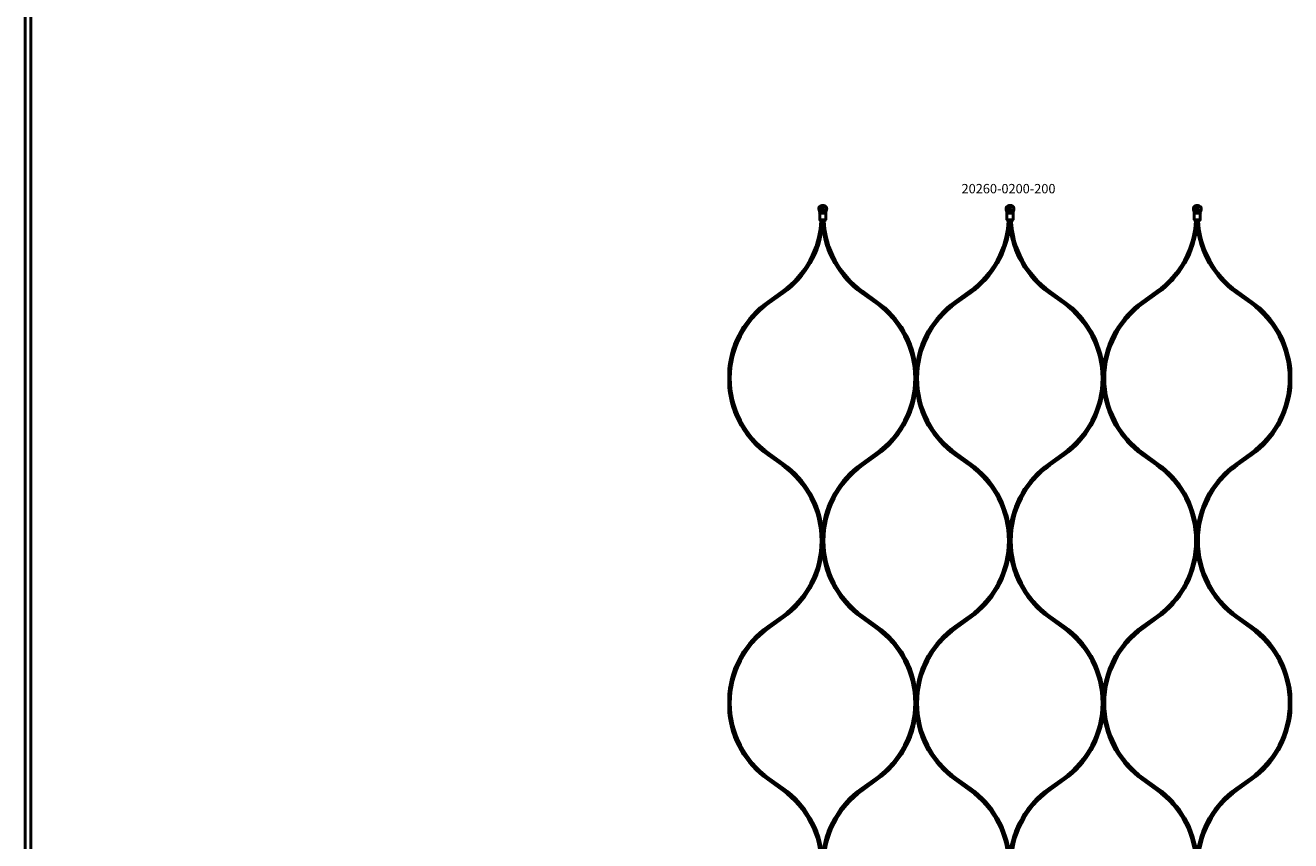
# Model space of a CAD drawing. Extents: x -8118 to 50111, y -11924 to 42159.
# Drawn here: x 2985 to 4336, y 8446 to 9317 of the extents above; entities that cross this region are included whole.
import ezdxf

# ---------------------------------------------------------------- set-up
doc = ezdxf.new("R2010")
doc.units = 0
doc.layers.add('Sichtbar (ISO)', color=7, linetype='Continuous', lineweight=50)
doc.layers.add('Symbol (ISO)', color=7, linetype='Continuous', lineweight=25)
doc.styles.add('Notiztext (DIN)', font='isocpeur.ttf')

msp = doc.modelspace()

# ---------------------------------------------------------------- linework, layer by layer
at = {"layer": 'Sichtbar (ISO)'}
for p, q in [((2984.5, 7887.5), (2984.5, 13383.5)), ((2990.5, 7887.5), (2990.5, 13383.5)), ((3835.1, 9116.2), (3837.3, 9116.2)), ((4039.4, 9117.7), (4032.9, 9117.7)), ((4037.3, 9116.2), (4035.1, 9116.2)), ((4239.4, 9117.7), (4232.9, 9117.7)), ((4237.3, 9116.2), (4235.1, 9116.2)), ((3777.4, 9021.8), (3793, 9032.9)), ((3778.6, 9020.1), (3794.2, 9031.3)), ((3893.2, 9020.1), (3877.6, 9031.3)), ((3894.4, 9021.8), (3878.8, 9032.9)), ((3977.4, 9021.8), (3993, 9032.9)), ((3978.6, 9020.1), (3994.2, 9031.3)), ((4093.2, 9020.1), (4077.6, 9031.3)), ((4094.4, 9021.8), (4078.8, 9032.9)), ((4177.4, 9021.8), (4193, 9032.9)), ((4178.6, 9020.1), (4194.2, 9031.3)), ((4293.2, 9020.1), (4277.6, 9031.3)), ((4294.4, 9021.8), (4278.8, 9032.9)), ((3777.4, 8858.3), (3793, 8847.1)), ((3778.6, 8859.9), (3794.2, 8848.8)), ((3893.2, 8859.9), (3877.6, 8848.8)), ((3894.4, 8858.3), (3878.8, 8847.1)), ((3977.4, 8858.3), (3993, 8847.1)), ((3978.6, 8859.9), (3994.2, 8848.8)), ((4093.2, 8859.9), (4077.6, 8848.8)), ((4094.4, 8858.3), (4078.8, 8847.1)), ((4177.4, 8858.3), (4193, 8847.1)), ((4178.6, 8859.9), (4194.2, 8848.8)), ((4293.2, 8859.9), (4277.6, 8848.8)), ((4294.4, 8858.3), (4278.8, 8847.1)), ((3777.4, 8675), (3793, 8686.1)), ((3778.6, 8673.3), (3794.2, 8684.5)), ((3893.2, 8673.3), (3877.6, 8684.5)), ((3894.4, 8675), (3878.8, 8686.1)), ((3977.4, 8675), (3993, 8686.1)), ((3978.6, 8673.3), (3994.2, 8684.5)), ((4093.2, 8673.3), (4077.6, 8684.5)), ((4094.4, 8675), (4078.8, 8686.1)), ((4177.4, 8675), (4193, 8686.1)), ((4178.6, 8673.3), (4194.2, 8684.5)), ((4293.2, 8673.3), (4277.6, 8684.5)), ((4294.4, 8675), (4278.8, 8686.1)), ((3777.4, 8511.5), (3793, 8500.3)), ((3778.6, 8513.1), (3794.2, 8502)), ((3893.2, 8513.1), (3877.6, 8502)), ((3894.4, 8511.5), (3878.8, 8500.3)), ((3977.4, 8511.5), (3993, 8500.3)), ((3978.6, 8513.1), (3994.2, 8502)), ((4093.2, 8513.1), (4077.6, 8502)), ((4094.4, 8511.5), (4078.8, 8500.3)), ((4177.4, 8511.5), (4193, 8500.3)), ((4178.6, 8513.1), (4194.2, 8502)), ((4293.2, 8513.1), (4277.6, 8502)), ((4294.4, 8511.5), (4278.8, 8500.3))]:
    msp.add_line(p, q, dxfattribs=at)
for points in [[(3833.8, 9108.7), (3833.4, 9108.7), (3832.9, 9109.2), (3832.9, 9116.2, 0.065543), (3832.7, 9117.7), (3832.2, 9119.8, -0.109518), (3832.1, 9121.6), (3832.3, 9122.8, -0.473274), (3840, 9122.8), (3840.3, 9121.6, -0.109518), (3840.2, 9119.8), (3839.6, 9117.7, 0.065543), (3839.4, 9116.2), (3839.4, 9109.2), (3838.9, 9108.7), (3838.6, 9108.7), (3837.3, 9108.7), (3835.1, 9108.7)], [(4039.4, 9116.2, -0.065543), (4039.6, 9117.7), (4040.2, 9119.8, 0.109518), (4040.3, 9121.6), (4040, 9122.8, 0.473274), (4032.3, 9122.8), (4032.1, 9121.6, 0.109518), (4032.2, 9119.8), (4032.7, 9117.7, -0.065543), (4032.9, 9116.2), (4032.9, 9109.2), (4033.4, 9108.7), (4033.8, 9108.7), (4035.1, 9108.7), (4037.3, 9108.7), (4038.6, 9108.7), (4038.9, 9108.7), (4039.4, 9109.2)], [(4239.4, 9116.2, -0.065543), (4239.6, 9117.7), (4240.2, 9119.8, 0.109518), (4240.3, 9121.6), (4240, 9122.8, 0.473274), (4232.3, 9122.8), (4232.1, 9121.6, 0.109518), (4232.2, 9119.8), (4232.7, 9117.7, -0.065543), (4232.9, 9116.2), (4232.9, 9109.2), (4233.4, 9108.7), (4233.8, 9108.7), (4235.1, 9108.7), (4237.3, 9108.7), (4238.6, 9108.7), (4238.9, 9108.7), (4239.4, 9109.2)]]:
    msp.add_lwpolyline(points, format="xyb", close=True, dxfattribs=at)
for points in [[(3832.3, 9122.8), (3832.5, 9122.8, -0.459728), (3839.9, 9122.8), (3840, 9122.8)], [(4032.5, 9122.8, -0.459728), (4039.9, 9122.8), (4040, 9122.8)], [(4232.5, 9122.8, -0.459728), (4239.9, 9122.8), (4240, 9122.8)], [(3794.2, 9031.3, 0.215803), (3835.9, 9103.4), (3835.9, 9108.7), (3835.9, 9103.4, 0.215803), (3877.6, 9031.3)], [(3994.2, 9031.3, 0.215803), (4035.9, 9103.4), (4035.9, 9108.7), (4035.9, 9103.4, 0.215803), (4077.6, 9031.3)], [(4194.2, 9031.3, 0.215803), (4235.9, 9103.4), (4235.9, 9108.7), (4235.9, 9103.4, 0.215803), (4277.6, 9031.3)], [(3777.4, 9021.8, 0.215738), (3735.9, 8950), (3735.9, 8940), (3735.9, 8930, 0.215738), (3777.4, 8858.3)], [(3778.6, 9020.1, 0.241994), (3737.4, 8940, 0.241994), (3778.6, 8859.9)], [(3893.2, 8859.9, 0.241994), (3934.4, 8940, 0.241994), (3893.2, 9020.1)], [(3894.4, 8858.3, 0.215738), (3935.9, 8930), (3935.9, 8940), (3935.9, 8950, 0.215738), (3894.4, 9021.8)], [(3977.4, 9021.8, 0.215738), (3935.9, 8950), (3935.9, 8940), (3935.9, 8930, 0.215738), (3977.4, 8858.3)], [(3978.6, 9020.1, 0.241994), (3937.4, 8940, 0.241994), (3978.6, 8859.9)], [(4093.2, 8859.9, 0.241994), (4134.4, 8940, 0.241994), (4093.2, 9020.1)], [(4094.4, 8858.3, 0.215738), (4135.9, 8930), (4135.9, 8940), (4135.9, 8950, 0.215738), (4094.4, 9021.8)], [(4177.4, 9021.8, 0.215738), (4135.9, 8950), (4135.9, 8940), (4135.9, 8930, 0.215738), (4177.4, 8858.3)], [(4178.6, 9020.1, 0.241994), (4137.4, 8940, 0.241994), (4178.6, 8859.9)], [(4293.2, 8859.9, 0.241994), (4334.4, 8940, 0.241994), (4293.2, 9020.1)], [(4294.4, 8858.3, 0.215738), (4335.9, 8930), (4335.9, 8940), (4335.9, 8950, 0.215738), (4294.4, 9021.8)], [(3793, 8686.1, 0.241994), (3834.4, 8766.6, 0.241994), (3793, 8847.1)], [(3877.6, 8848.8, 0.215803), (3835.9, 8776.7), (3835.9, 8766.6), (3835.9, 8776.7, 0.215803), (3794.2, 8848.8)], [(3878.8, 8847.1, 0.241994), (3837.4, 8766.6, 0.241994), (3878.8, 8686.1)], [(3993, 8686.1, 0.241994), (4034.4, 8766.6, 0.241994), (3993, 8847.1)], [(4077.6, 8848.8, 0.215803), (4035.9, 8776.7), (4035.9, 8766.6), (4035.9, 8776.7, 0.215803), (3994.2, 8848.8)], [(4078.8, 8847.1, 0.241994), (4037.4, 8766.6, 0.241994), (4078.8, 8686.1)], [(4193, 8686.1, 0.241994), (4234.4, 8766.6, 0.241994), (4193, 8847.1)], [(4277.6, 8848.8, 0.215803), (4235.9, 8776.7), (4235.9, 8766.6), (4235.9, 8776.7, 0.215803), (4194.2, 8848.8)], [(4278.8, 8847.1, 0.241994), (4237.4, 8766.6, 0.241994), (4278.8, 8686.1)], [(3794.2, 8684.5, 0.215803), (3835.9, 8756.6), (3835.9, 8766.6), (3835.9, 8756.6, 0.215803), (3877.6, 8684.5)], [(3994.2, 8684.5, 0.215803), (4035.9, 8756.6), (4035.9, 8766.6), (4035.9, 8756.6, 0.215803), (4077.6, 8684.5)], [(4194.2, 8684.5, 0.215803), (4235.9, 8756.6), (4235.9, 8766.6), (4235.9, 8756.6, 0.215803), (4277.6, 8684.5)], [(3777.4, 8675, 0.215738), (3735.9, 8603.2), (3735.9, 8593.2), (3735.9, 8583.2, 0.215738), (3777.4, 8511.5)], [(3778.6, 8673.3, 0.241994), (3737.4, 8593.2, 0.241994), (3778.6, 8513.1)], [(3893.2, 8513.1, 0.241994), (3934.4, 8593.2, 0.241994), (3893.2, 8673.3)], [(3894.4, 8511.5, 0.215738), (3935.9, 8583.2), (3935.9, 8593.2), (3935.9, 8603.2, 0.215738), (3894.4, 8675)], [(3977.4, 8675, 0.215738), (3935.9, 8603.2), (3935.9, 8593.2), (3935.9, 8583.2, 0.215738), (3977.4, 8511.5)], [(3978.6, 8673.3, 0.241994), (3937.4, 8593.2, 0.241994), (3978.6, 8513.1)], [(4093.2, 8513.1, 0.241994), (4134.4, 8593.2, 0.241994), (4093.2, 8673.3)], [(4094.4, 8511.5, 0.215738), (4135.9, 8583.2), (4135.9, 8593.2), (4135.9, 8603.2, 0.215738), (4094.4, 8675)], [(4177.4, 8675, 0.215738), (4135.9, 8603.2), (4135.9, 8593.2), (4135.9, 8583.2, 0.215738), (4177.4, 8511.5)], [(4178.6, 8673.3, 0.241994), (4137.4, 8593.2, 0.241994), (4178.6, 8513.1)], [(4293.2, 8513.1, 0.241994), (4334.4, 8593.2, 0.241994), (4293.2, 8673.3)], [(4294.4, 8511.5, 0.215738), (4335.9, 8583.2), (4335.9, 8593.2), (4335.9, 8603.2, 0.215738), (4294.4, 8675)], [(3877.6, 8502, 0.215803), (3835.9, 8429.9), (3835.9, 8419.8), (3835.9, 8429.9, 0.215803), (3794.2, 8502)], [(4077.6, 8502, 0.215803), (4035.9, 8429.9), (4035.9, 8419.8), (4035.9, 8429.9, 0.215803), (3994.2, 8502)], [(4277.6, 8502, 0.215803), (4235.9, 8429.9), (4235.9, 8419.8), (4235.9, 8429.9, 0.215803), (4194.2, 8502)], [(3793, 8339.3, 0.241994), (3834.4, 8419.8, 0.241994), (3793, 8500.3)], [(3878.8, 8500.3, 0.241994), (3837.4, 8419.8, 0.241994), (3878.8, 8339.3)], [(3993, 8339.3, 0.241994), (4034.4, 8419.8, 0.241994), (3993, 8500.3)], [(4078.8, 8500.3, 0.241994), (4037.4, 8419.8, 0.241994), (4078.8, 8339.3)], [(4193, 8339.3, 0.241994), (4234.4, 8419.8, 0.241994), (4193, 8500.3)], [(4278.8, 8500.3, 0.241994), (4237.4, 8419.8, 0.241994), (4278.8, 8339.3)]]:
    msp.add_lwpolyline(points, format="xyb", dxfattribs=at)
for points in [[(3832.9, 9109.2), (3833.3, 9109.2), (3835.1, 9109.2), (3837.3, 9109.2), (3839, 9109.2), (3839.4, 9109.2)], [(4039.4, 9109.2), (4039, 9109.2), (4037.3, 9109.2), (4035.1, 9109.2), (4033.3, 9109.2), (4032.9, 9109.2)], [(4239.4, 9109.2), (4239, 9109.2), (4237.3, 9109.2), (4235.1, 9109.2), (4233.3, 9109.2), (4232.9, 9109.2)]]:
    msp.add_lwpolyline(points, dxfattribs=at)
for centre, radius in [((3836.2, 9120.9), 1.7), ((3836.2, 9120.9), 1.5), ((4036.2, 9120.9), 1.7), ((4036.2, 9120.9), 1.5), ((4236.2, 9120.9), 1.7), ((4236.2, 9120.9), 1.5)]:
    msp.add_circle(centre, radius, dxfattribs=at)
for centre, start, end in [((3735.4, 9113.4), 305.5852, 357.2499), ((3936.4, 9113.4), 182.7501, 234.4148), ((3935.4, 9113.4), 305.5852, 357.2499), ((4136.4, 9113.4), 182.7501, 234.4148), ((4135.4, 9113.4), 305.5852, 357.2499), ((4336.4, 9113.4), 182.7501, 234.4148)]:
    msp.add_arc(centre, 99, start, end, dxfattribs=at)
for points, weights, knots in [([(3832.5, 9122.8), (3832.4, 9122.4), (3832.3, 9122), (3832.2, 9121.6), (3832.1, 9121), (3832.2, 9120.4), (3832.3, 9119.8), (3832.5, 9119.1), (3832.7, 9118.4), (3832.9, 9117.7), (3832.9, 9117.7), (3832.9, 9117.7), (3832.9, 9117.7), (3835.1, 9117.7), (3837.2, 9117.7), (3839.4, 9117.7), (3839.3, 9117.6), (3839.3, 9117.5), (3839.2, 9117.4), (3839, 9117.1), (3838.8, 9116.8), (3838.4, 9116.5), (3838.2, 9116.4), (3837.8, 9116.3), (3837.7, 9116.3), (3837.5, 9116.2), (3837.4, 9116.2), (3837.3, 9116.2)], [1, 1.0002786719, 1.0002786719, 1, 0.982895933517, 0.982895933517, 1, 1.00203633901, 1.00203633901, 1, 1, 1, 1, 1, 1, 1, 1, 1, 1, 1, 1, 1, 1, 1, 1, 1, 1, 1], [0, 0, 0, 0, 0.127035, 0.127035, 0.127035, 0.581053, 0.581053, 0.581053, 0.795896, 0.795896, 0.795896, 0.801445, 0.801445, 0.801445, 1.801445, 1.801445, 1.801445, 1.845103, 1.845103, 1.845103, 1.980479, 1.980479, 2.075968, 2.075968, 2.120148, 2.120148, 2.163276, 2.163276, 2.163276, 2.163276]), ([(3839.9, 9122.8), (3839.9, 9122.4), (3840, 9122), (3840.1, 9121.6), (3840.2, 9121), (3840.2, 9120.4), (3840, 9119.8), (3839.8, 9119.1), (3839.6, 9118.4), (3839.4, 9117.7), (3839.4, 9117.7), (3839.4, 9117.7), (3839.4, 9117.7)], [1, 1.0002786719, 1.0002786719, 1, 0.982895933517, 0.982895933517, 1, 1.00203633901, 1.00203633901, 1, 1, 1, 1], [0, 0, 0, 0, 0.127035, 0.127035, 0.127035, 0.5810531, 0.5810531, 0.5810531, 0.7958965, 0.7958965, 0.7958965, 0.8014445, 0.8014445, 0.8014445, 0.8014445]), ([(4035.1, 9116.2), (4034.9, 9116.2), (4034.7, 9116.2), (4034.3, 9116.3), (4034.1, 9116.4), (4033.6, 9116.8), (4033.3, 9117.1), (4033.1, 9117.4), (4033, 9117.5), (4033, 9117.6), (4032.9, 9117.7), (4032.9, 9117.7), (4032.9, 9117.7), (4032.9, 9117.7), (4032.7, 9118.4), (4032.5, 9119.1), (4032.3, 9119.8), (4032.2, 9120.4), (4032.1, 9121), (4032.2, 9121.6), (4032.3, 9122), (4032.4, 9122.4), (4032.5, 9122.8), (4032.4, 9122.8), (4032.4, 9122.8), (4032.3, 9122.8)], [1, 1, 1, 1, 1, 1, 1, 1, 1, 1, 1, 1, 1, 1, 1.00203633902, 1.00203633902, 1, 0.982895933517, 0.982895933517, 1, 1.0002786719, 1.0002786719, 1, 1, 1, 1], [0, 0, 0, 0, 0.056142, 0.056142, 0.121768, 0.121768, 0.279369, 0.279369, 0.279369, 0.323027, 0.323027, 0.323027, 0.328575, 0.328575, 0.328575, 0.543418, 0.543418, 0.543418, 0.997436, 0.997436, 0.997436, 1.124471, 1.124471, 1.124471, 2.124471, 2.124471, 2.124471, 2.124471]), ([(4039.9, 9122.8), (4039.9, 9122.4), (4040, 9122), (4040.1, 9121.6), (4040.2, 9121), (4040.2, 9120.4), (4040, 9119.8), (4039.8, 9119.1), (4039.6, 9118.4), (4039.4, 9117.7), (4039.4, 9117.7), (4039.4, 9117.7), (4039.4, 9117.7), (4039.3, 9117.6), (4039.3, 9117.5), (4039.2, 9117.4), (4039.1, 9117.2), (4038.8, 9116.9), (4038.4, 9116.5), (4038.2, 9116.4), (4037.8, 9116.3), (4037.7, 9116.3), (4037.5, 9116.2), (4037.4, 9116.2), (4037.3, 9116.2)], [1, 1.0002786719, 1.0002786719, 1, 0.982895933517, 0.982895933517, 1, 1.00203633902, 1.00203633902, 1, 1, 1, 1, 1, 1, 1, 1, 1, 1, 1, 1, 1, 1, 1, 1], [0, 0, 0, 0, 0.127035, 0.127035, 0.127035, 0.581053, 0.581053, 0.581053, 0.795896, 0.795896, 0.795896, 0.801445, 0.801445, 0.801445, 0.845103, 0.845103, 0.845103, 0.94312, 0.94312, 0.997481, 0.997481, 1.022623, 1.022623, 1.047168, 1.047168, 1.047168, 1.047168]), ([(4235.1, 9116.2), (4234.9, 9116.2), (4234.7, 9116.2), (4234.3, 9116.3), (4234.1, 9116.4), (4233.6, 9116.8), (4233.3, 9117.1), (4233.1, 9117.4), (4233, 9117.5), (4233, 9117.6), (4232.9, 9117.7), (4232.9, 9117.7), (4232.9, 9117.7), (4232.9, 9117.7), (4232.7, 9118.4), (4232.5, 9119.1), (4232.3, 9119.8), (4232.2, 9120.4), (4232.1, 9121), (4232.2, 9121.6), (4232.3, 9122), (4232.4, 9122.4), (4232.5, 9122.8), (4232.4, 9122.8), (4232.4, 9122.8), (4232.3, 9122.8)], [1, 1, 1, 1, 1, 1, 1, 1, 1, 1, 1, 1, 1, 1, 1.00203633902, 1.00203633902, 1, 0.982895933517, 0.982895933517, 1, 1.0002786719, 1.0002786719, 1, 1, 1, 1], [0, 0, 0, 0, 0.056142, 0.056142, 0.121768, 0.121768, 0.279369, 0.279369, 0.279369, 0.323027, 0.323027, 0.323027, 0.328575, 0.328575, 0.328575, 0.543418, 0.543418, 0.543418, 0.997436, 0.997436, 0.997436, 1.124471, 1.124471, 1.124471, 2.124471, 2.124471, 2.124471, 2.124471]), ([(4239.9, 9122.8), (4239.9, 9122.4), (4240, 9122), (4240.1, 9121.6), (4240.2, 9121), (4240.2, 9120.4), (4240, 9119.8), (4239.8, 9119.1), (4239.6, 9118.4), (4239.4, 9117.7), (4239.4, 9117.7), (4239.4, 9117.7), (4239.4, 9117.7), (4239.3, 9117.6), (4239.3, 9117.5), (4239.2, 9117.4), (4239.1, 9117.2), (4238.8, 9116.9), (4238.4, 9116.5), (4238.2, 9116.4), (4237.8, 9116.3), (4237.7, 9116.3), (4237.5, 9116.2), (4237.4, 9116.2), (4237.3, 9116.2)], [1, 1.0002786719, 1.0002786719, 1, 0.982895933517, 0.982895933517, 1, 1.00203633902, 1.00203633902, 1, 1, 1, 1, 1, 1, 1, 1, 1, 1, 1, 1, 1, 1, 1, 1], [0, 0, 0, 0, 0.127035, 0.127035, 0.127035, 0.581053, 0.581053, 0.581053, 0.795896, 0.795896, 0.795896, 0.801445, 0.801445, 0.801445, 0.845103, 0.845103, 0.845103, 0.94312, 0.94312, 0.997481, 0.997481, 1.022623, 1.022623, 1.047168, 1.047168, 1.047168, 1.047168])]:
    msp.add_rational_spline(points, weights, degree=3, knots=knots, dxfattribs=at)
msp.add_open_spline([(3835.1, 9116.2), (3834.9, 9116.2), (3834.7, 9116.2), (3834.3, 9116.3), (3834.1, 9116.4), (3833.6, 9116.8), (3833.3, 9117.1), (3833.1, 9117.4), (3833, 9117.5), (3833, 9117.6), (3832.9, 9117.7)], degree=3, knots=[0, 0, 0, 0, 0.0561345, 0.0561345, 0.1217048, 0.1217048, 0.2793591, 0.2793591, 0.2793591, 0.3230174, 0.3230174, 0.3230174, 0.3230174], dxfattribs=at)

# ---------------------------------------------------------------- texts
at = {"layer": 'Symbol (ISO)', "insert": (3984.4, 9147.5), "char_height": 10, "width": 97.922, "attachment_point": 1, "style": 'Notiztext (DIN)'}
msp.add_mtext('\\fISOCPEUR|b0|i0;\\H10.0000;20260-0200-200', dxfattribs=at)

doc.saveas('drawing.dxf')
